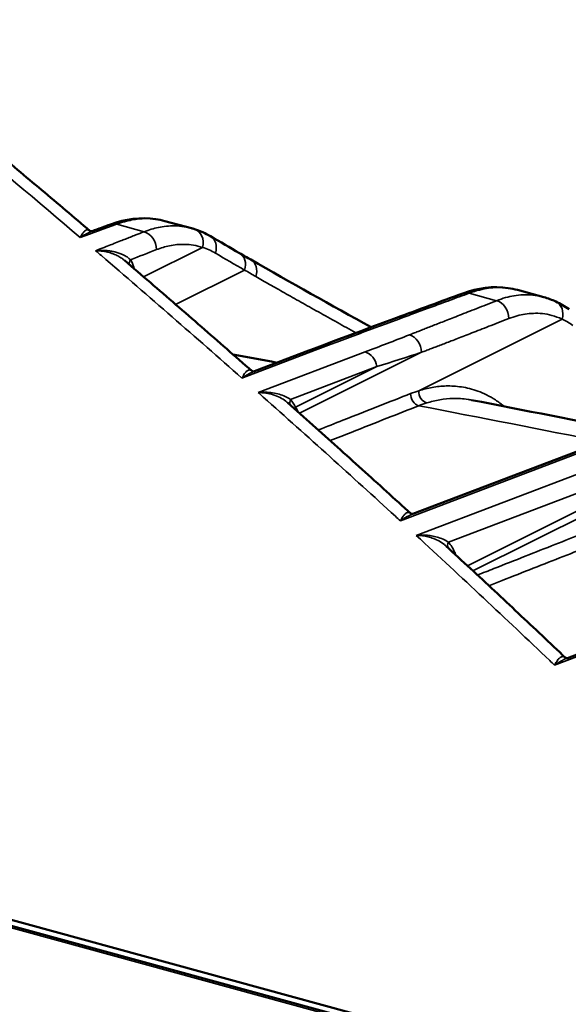
# Model space of a CAD drawing. Units: millimetres. Extents: x 63 to 2026, y 67 to 1019.
# Drawn here: x 1258 to 1284, y 531 to 577 of the extents above; entities that cross this region are included whole.
import ezdxf

# ---------------------------------------------------------------- set-up
doc = ezdxf.new("R2010")
doc.units = ezdxf.units.MM
doc.header["$LTSCALE"] = 4
doc.layers.add('Visibile (ISO)', color=7, linetype='Continuous', lineweight=50)
doc.layers.add('Visibile sottile (ISO)', color=7, linetype='Continuous', lineweight=35)

msp = doc.modelspace()

# ---------------------------------------------------------------- linework, layer by layer
at = {"layer": 'Visibile (ISO)'}
for p, q in [((1266.445, 567.028), (1265.205, 567.367)), ((1282.98, 563.789), (1281.74, 564.128)), ((1271.962, 561.282), (1269.4, 560.308)), ((1497.471, 469.122), (1172.813, 557.803)), ((1288.247, 557.948), (1276.842, 553.61)), ((1182.654, 554.834), (1484.697, 472.331)), ((1304.291, 554.523), (1284.087, 546.837))]:
    msp.add_line(p, q, dxfattribs=at)
for points, knots in [([(1261.68, 566.907), (1260.931, 567.545), (1260.178, 568.183), (1258.666, 569.458), (1257.906, 570.095), (1256.379, 571.369), (1255.612, 572.006), (1254.071, 573.279), (1253.297, 573.915), (1251.743, 575.187), (1250.962, 575.823), (1250.178, 576.458)], [4.15386135, 4.15386135, 4.15386135, 4.15386135, 4.15741342, 4.15741342, 4.16096865, 4.16096865, 4.16452389, 4.16452389, 4.16807912, 4.16807912, 4.17163436, 4.17163436, 4.17163436, 4.17163436]), ([(1262.651, 567.207), (1263.354, 567.466), (1264.082, 567.559), (1264.914, 567.437), (1265.061, 567.406), (1265.205, 567.367)], [0, 0, 0, 0, 0.3177541, 0.3177541, 0.3867035, 0.3867035, 0.3867035, 0.3867035]), ([(1261.68, 566.908), (1261.68, 566.908), (1261.696, 566.897), (1261.753, 566.884), (1261.793, 566.892), (1261.798, 566.894)], [0.0116634, 0.0116634, 0.0116634, 0.0116634, 0.0630304, 0.0630304, 0.1438275, 0.1438275, 0.1438275, 0.1438275]), ([(1269.28, 560.322), (1268.888, 560.668), (1268.496, 561.013), (1267.707, 561.705), (1267.311, 562.051), (1266.517, 562.743), (1266.119, 563.089), (1265.322, 563.781), (1264.922, 564.127), (1264.12, 564.819), (1263.718, 565.164), (1263.315, 565.51)], [4.141656526, 4.141656526, 4.141656526, 4.141656526, 4.143575349, 4.143575349, 4.145498537, 4.145498537, 4.147421724, 4.147421724, 4.149344912, 4.149344912, 4.1512681, 4.1512681, 4.1512681, 4.1512681]), ([(1279.186, 563.968), (1279.89, 564.227), (1280.619, 564.321), (1281.451, 564.198), (1281.597, 564.167), (1281.74, 564.128)], [0, 0, 0, 0, 0.3183288, 0.3183288, 0.3866935, 0.3866935, 0.3866935, 0.3866935]), ([(1269.28, 560.322), (1269.28, 560.322), (1269.296, 560.312), (1269.353, 560.298), (1269.396, 560.306), (1269.4, 560.308)], [0.0137468, 0.0137468, 0.0137468, 0.0137468, 0.0638223, 0.0638223, 0.1497818, 0.1497818, 0.1497818, 0.1497818]), ([(1276.739, 553.622), (1276.361, 553.968), (1275.981, 554.314), (1275.219, 555.008), (1274.836, 555.355), (1274.069, 556.05), (1273.684, 556.397), (1272.912, 557.091), (1272.525, 557.438), (1271.749, 558.132), (1271.36, 558.479), (1270.97, 558.825)], [4.129279065, 4.129279065, 4.129279065, 4.129279065, 4.131194335, 4.131194335, 4.133117759, 4.133117759, 4.135041184, 4.135041184, 4.136964608, 4.136964608, 4.138888032, 4.138888032, 4.138888032, 4.138888032]), ([(1276.737, 553.623), (1276.737, 553.623), (1276.748, 553.616), (1276.798, 553.602), (1276.842, 553.61), (1276.842, 553.61)], [0.0192729, 0.0192729, 0.0192729, 0.0192729, 0.0629846, 0.0629846, 0.156046, 0.156046, 0.156046, 0.156046]), ([(1284.002, 546.848), (1283.635, 547.196), (1283.268, 547.545), (1282.529, 548.244), (1282.157, 548.594), (1281.411, 549.295), (1281.037, 549.645), (1280.287, 550.346), (1279.911, 550.696), (1279.157, 551.396), (1278.778, 551.746), (1278.399, 552.096)], [4.116801945, 4.116801945, 4.116801945, 4.116801945, 4.118723816, 4.118723816, 4.120659124, 4.120659124, 4.122594432, 4.122594432, 4.124529741, 4.124529741, 4.126465049, 4.126465049, 4.126465049, 4.126465049]), ([(1283.999, 546.85), (1283.999, 546.85), (1284.006, 546.845), (1284.044, 546.833), (1284.084, 546.837), (1284.087, 546.838), (1284.087, 546.838), (1284.087, 546.838)], [0.0252121, 0.0252121, 0.0252121, 0.0252121, 0.0617956, 0.0617956, 0.1513989, 0.1513989, 0.1561238, 0.1561238, 0.1561238, 0.1561238])]:
    msp.add_open_spline(points, degree=3, knots=knots, dxfattribs=at)
for points in [[(1261.798, 566.894), (1262.083, 566.998), (1262.367, 567.103), (1262.651, 567.207)], [(1266.445, 567.028), (1266.445, 567.028), (1266.445, 567.028), (1266.445, 567.028)], [(1266.445, 567.028), (1266.495, 567.015), (1266.544, 567), (1266.593, 566.984)], [(1261.798, 566.894), (1261.798, 566.894), (1261.798, 566.894), (1261.798, 566.894)], [(1266.593, 566.984), (1266.853, 566.902), (1267.104, 566.789), (1267.342, 566.649)], [(1267.342, 566.649), (1267.797, 566.383), (1268.251, 566.119), (1268.707, 565.856)], [(1268.707, 565.856), (1268.882, 565.755), (1269.058, 565.654), (1269.234, 565.553)], [(1269.234, 565.553), (1271.112, 564.475), (1272.995, 563.415), (1274.886, 562.382)], [(1276.072, 562.821), (1277.109, 563.204), (1278.147, 563.586), (1279.186, 563.968)], [(1282.98, 563.789), (1283.173, 563.737), (1283.362, 563.668), (1283.545, 563.583)], [(1283.545, 563.583), (1283.762, 563.483), (1283.972, 563.361), (1284.171, 563.22)], [(1271.962, 561.282), (1273.32, 561.799), (1274.69, 562.312), (1276.072, 562.821)], [(1268.394, 561.102), (1269.083, 560.972), (1269.772, 560.842), (1270.46, 560.711)], [(1278.857, 560.268), (1278.857, 560.268), (1278.857, 560.268), (1278.857, 560.268)], [(1270.97, 558.825), (1270.97, 558.825), (1270.97, 558.825), (1270.97, 558.825)], [(1279.588, 558.958), (1279.588, 558.958), (1279.588, 558.958), (1279.588, 558.958)], [(1279.588, 558.958), (1282.081, 558.473), (1284.569, 557.985), (1287.051, 557.493)], [(1278.399, 552.096), (1278.399, 552.096), (1278.399, 552.096), (1278.399, 552.096)]]:
    msp.add_open_spline(points, degree=3, dxfattribs=at)
at = {"layer": 'Visibile sottile (ISO)'}
for p, q in [((1262.94, 567.215), (1264.227, 566.864)), ((1264.205, 564.745), (1266.972, 566.128)), ((1265.705, 563.449), (1268.938, 565.065)), ((1279.474, 563.976), (1280.762, 563.625)), ((1277.114, 559.397), (1283.838, 562.758)), ((1272.258, 561.293), (1268.819, 559.985)), ((1269.58, 559.31), (1274.594, 561.217)), ((1277.248, 561.2), (1271.519, 558.337)), ((1271.099, 558.989), (1275.151, 560.531)), ((1275.151, 560.531), (1271.338, 558.624)), ((1288.543, 557.959), (1276.249, 553.282)), ((1276.99, 552.6), (1290.88, 557.883)), ((1279.658, 550.93), (1293.535, 557.866)), ((1278.507, 552.279), (1291.437, 557.197)), ((1279.393, 551.177), (1291.437, 557.197)), ((1182.406, 554.809), (1484.45, 472.305)), ((1304.587, 554.533), (1283.482, 546.505))]:
    msp.add_line(p, q, dxfattribs=at)
for centre, major_axis, ratio, start_param, end_param in [((-374.81, 430.58), (1752.367, -72.651), 0.313354, 0.379625, 0.398737), ((5747.995, -690.436), (5672.091, -235.159), 0.313354, 2.495668, 2.49616), ((1262.91, 566.504), (-0.259, 0.704), 0.758336, 5.781727, 6.28318), ((1264.198, 566.152), (0.275, -0.698), 0.774704, 1.096363, 2.623114), ((1266.365, 566.27), (0.228, 0.714), 0.830096, 4.778307, 6.283187), ((1266.964, 566.002), (0.379, 0.647), 0.818881, 4.960187, 6.283185), ((1264.647, 557.186), (2.105, 9.003), 0.556395, 6.112818, 6.238776), ((-374.81, 430.58), (1752.367, -72.651), 0.313354, 0.378046, 0.378476), ((-374.81, 430.58), (1752.367, -72.651), 0.313354, 0.36735, 0.378046), ((52.898, 3281.374), (1297.263, -2678.074), 0.630578, 6.232873, 6.233565), ((1508.19, 1279.394), (-173.315, -740.575), 0.556457, 6.112964, 6.11659), ((1268.332, 565.207), (0.375, 0.65), 0.819071, 4.955125, 6.28305), ((1263.996, 565.465), (-0.436, -0.244), 0.692052, 5.385856, 5.969837), ((1268.861, 564.902), (0.373, 0.65), 0.8195, 4.953551, 6.283185), ((1507.918, 1280.077), (-172.702, -741.348), 0.556781, 6.116007, 6.117406), ((1279.445, 563.265), (-0.259, 0.704), 0.758336, 5.781727, 6.283184), ((1280.732, 562.913), (0.275, -0.698), 0.774704, 1.096366, 2.623114), ((1283.231, 562.902), (0.314, 0.681), 0.82639, 4.877141, 6.283189), ((1276.331, 562.118), (-0.26, 0.704), 0.758988, 5.781087, 6.283185), ((1279.479, 562.812), (21.305, 7.708), 0.047935, 1.700317, 1.899195), ((1281.167, 553.948), (2.127, 8.998), 0.555751, 6.061039, 6.171448), ((1276.519, 562.629), (11.281, 4.42), 0.051464, 4.520768, 4.705763), ((1276.643, 561.307), (0.273, -0.698), 0.77356, 1.129247, 2.624373), ((1272.228, 560.581), (-0.267, 0.701), 0.766602, 5.773392, 6.283185), ((1274.565, 560.505), (0.267, -0.701), 0.766602, 1.321808, 2.631799), ((1276.486, 561.917), (11.352, 3.673), 0.07695, 4.569738, 4.75468), ((-374.81, 430.58), (1752.367, -72.651), 0.313354, 0.365705, 0.366096), ((1277.135, 559.166), (-0.183, 0.465), 0.775418, 1.075745, 2.622323), ((1276.467, 546.966), (2.986, 12.545), 0.555322, 0.319391, 0.370072), ((1277.518, 559.301), (-0.149, 0.477), 0.789699, 1.132378, 2.687944), ((-374.81, 430.58), (1752.367, -72.651), 0.313354, 0.355317, 0.365705), ((1271.49, 559.006), (-0.385, -0.319), 0.604605, 5.386441, 6.119537), ((1269.958, 556.928), (0.279, 2.562), 0.656721, 5.505251, 5.715135), ((1276.867, 546.901), (2.888, 12.021), 0.560776, 0.320014, 0.370824), ((886.342, 327.557), (-875.037, 36.278), 0.313354, 4.251428, 4.262483), ((1279.953, 558.864), (-0.339, -0.669), 0.822718, 2.202605, 2.20323), ((1271.729, 558.641), (0.444, 0.231), 0.469228, 2.359565, 2.63092), ((-374.81, 430.58), (1752.367, -72.651), 0.313354, 0.354923, 0.355317), ((-374.81, 430.58), (1752.367, -72.651), 0.313354, 0.34279, 0.353659), ((1278.898, 552.296), (-0.385, -0.319), 0.605618, 5.385228, 6.14158), ((-374.81, 430.58), (1752.367, -72.651), 0.313354, 0.342393, 0.34279)]:
    msp.add_ellipse(centre, major_axis=major_axis, ratio=ratio, start_param=start_param, end_param=end_param, dxfattribs=at)
for points, knots in [([(1262.94, 567.215), (1263.192, 567.308), (1263.431, 567.373), (1263.653, 567.415), (1263.876, 567.457), (1264.081, 567.477), (1264.278, 567.481), (1264.475, 567.484), (1264.664, 567.471), (1264.84, 567.444), (1264.968, 567.425), (1265.089, 567.399), (1265.205, 567.367)], [0, 0, 0, 0, 0.25, 0.25, 0.25, 0.5, 0.5, 0.5, 0.75, 0.75, 0.75, 0.9314829, 0.9314829, 0.9314829, 0.9314829]), ([(1264.227, 566.864), (1264.339, 566.907), (1264.452, 566.946), (1264.563, 566.98), (1264.674, 567.013), (1264.783, 567.041), (1264.9, 567.065), (1265.017, 567.089), (1265.142, 567.109), (1265.272, 567.122), (1265.403, 567.135), (1265.537, 567.141), (1265.677, 567.139), (1265.816, 567.136), (1265.96, 567.124), (1266.109, 567.1), (1266.218, 567.083), (1266.331, 567.06), (1266.445, 567.028)], [0, 0, 0, 0, 0.1666667, 0.1666667, 0.1666667, 0.3333333, 0.3333333, 0.3333333, 0.5, 0.5, 0.5, 0.6666667, 0.6666667, 0.6666667, 0.8333333, 0.8333333, 0.8333333, 0.9550607, 0.9550607, 0.9550607, 0.9550607]), ([(1261.68, 566.907), (1261.668, 566.917), (1261.657, 566.925), (1261.645, 566.932), (1261.628, 566.942), (1261.61, 566.948), (1261.594, 566.951), (1261.577, 566.954), (1261.561, 566.954), (1261.546, 566.951), (1261.53, 566.949), (1261.515, 566.944), (1261.5, 566.936), (1261.485, 566.929), (1261.47, 566.919), (1261.454, 566.907), (1261.439, 566.895), (1261.423, 566.88), (1261.406, 566.861), (1261.389, 566.843), (1261.371, 566.821), (1261.353, 566.795), (1261.334, 566.769), (1261.315, 566.739), (1261.294, 566.704), (1261.274, 566.669), (1261.253, 566.63), (1261.231, 566.586)], [0.0416307, 0.0416307, 0.0416307, 0.0416307, 0.1111111, 0.1111111, 0.1111111, 0.2222222, 0.2222222, 0.2222222, 0.3333333, 0.3333333, 0.3333333, 0.4444444, 0.4444444, 0.4444444, 0.5555556, 0.5555556, 0.5555556, 0.6666667, 0.6666667, 0.6666667, 0.7777778, 0.7777778, 0.7777778, 0.8888889, 0.8888889, 0.8888889, 1, 1, 1, 1]), ([(1261.798, 566.894), (1261.763, 566.88), (1261.725, 566.865), (1261.686, 566.848), (1261.643, 566.829), (1261.597, 566.807), (1261.548, 566.781), (1261.5, 566.756), (1261.449, 566.727), (1261.396, 566.695), (1261.344, 566.662), (1261.288, 566.626), (1261.231, 566.586)], [0.5670664, 0.5670664, 0.5670664, 0.5670664, 0.6666667, 0.6666667, 0.6666667, 0.7777778, 0.7777778, 0.7777778, 0.8888889, 0.8888889, 0.8888889, 1, 1, 1, 1]), ([(1261.952, 565.969), (1261.984, 565.982), (1262.016, 565.995), (1262.049, 566.007), (1262.103, 566.029), (1262.158, 566.05), (1262.214, 566.072), (1262.278, 566.097), (1262.343, 566.123), (1262.41, 566.149), (1262.438, 566.16), (1262.466, 566.171), (1262.495, 566.183), (1262.592, 566.221), (1262.693, 566.26), (1262.797, 566.301), (1262.8, 566.302), (1262.803, 566.304), (1262.806, 566.305), (1262.907, 566.345), (1263.013, 566.386), (1263.122, 566.429), (1263.161, 566.445), (1263.201, 566.46), (1263.242, 566.476), (1263.316, 566.505), (1263.392, 566.535), (1263.469, 566.566), (1263.55, 566.597), (1263.633, 566.63), (1263.716, 566.663), (1263.757, 566.679), (1263.797, 566.694), (1263.838, 566.711), (1263.964, 566.76), (1264.094, 566.811), (1264.227, 566.864)], [0, 0, 0, 0, 0.054254, 0.054254, 0.054254, 0.142857, 0.142857, 0.142857, 0.2433, 0.2433, 0.2433, 0.285714, 0.285714, 0.285714, 0.428571, 0.428571, 0.428571, 0.432346, 0.432346, 0.432346, 0.571429, 0.571429, 0.571429, 0.621657, 0.621657, 0.621657, 0.714286, 0.714286, 0.714286, 0.810849, 0.810849, 0.810849, 0.857143, 0.857143, 0.857143, 1, 1, 1, 1]), ([(1264.804, 566.022), (1264.907, 566.063), (1265.012, 566.098), (1265.114, 566.129), (1265.217, 566.159), (1265.317, 566.185), (1265.426, 566.206), (1265.534, 566.228), (1265.65, 566.246), (1265.77, 566.257), (1265.89, 566.268), (1266.015, 566.273), (1266.144, 566.27), (1266.273, 566.266), (1266.406, 566.255), (1266.544, 566.232), (1266.682, 566.209), (1266.825, 566.176), (1266.972, 566.128)], [0, 0, 0, 0, 0.1666667, 0.1666667, 0.1666667, 0.3333333, 0.3333333, 0.3333333, 0.5, 0.5, 0.5, 0.6666667, 0.6666667, 0.6666667, 0.8333333, 0.8333333, 0.8333333, 1, 1, 1, 1]), ([(1261.952, 565.969), (1262.01, 565.976), (1262.068, 565.98), (1262.123, 565.982), (1262.174, 565.985), (1262.224, 565.986), (1262.272, 565.985), (1262.373, 565.984), (1262.467, 565.978), (1262.554, 565.968), (1262.62, 565.96), (1262.683, 565.951), (1262.741, 565.939), (1262.76, 565.936), (1262.778, 565.932), (1262.796, 565.928), (1262.87, 565.912), (1262.938, 565.893), (1263.001, 565.873), (1263.063, 565.853), (1263.12, 565.832), (1263.172, 565.81), (1263.223, 565.789), (1263.27, 565.766), (1263.312, 565.744), (1263.323, 565.738), (1263.334, 565.732), (1263.344, 565.726), (1263.373, 565.71), (1263.401, 565.693), (1263.426, 565.677), (1263.46, 565.655), (1263.49, 565.633), (1263.518, 565.612), (1263.546, 565.59), (1263.57, 565.57), (1263.592, 565.549)], [0, 0, 0, 0, 0.0577912, 0.0577912, 0.0577912, 0.1111111, 0.1111111, 0.1111111, 0.2222222, 0.2222222, 0.2222222, 0.306623, 0.306623, 0.306623, 0.3333333, 0.3333333, 0.3333333, 0.4444444, 0.4444444, 0.4444444, 0.5555556, 0.5555556, 0.5555556, 0.6666667, 0.6666667, 0.6666667, 0.6955655, 0.6955655, 0.6955655, 0.7777778, 0.7777778, 0.7777778, 0.8888889, 0.8888889, 0.8888889, 1, 1, 1, 1]), ([(1261.952, 565.969), (1262.071, 565.97), (1262.184, 565.962), (1262.29, 565.948), (1262.396, 565.933), (1262.495, 565.912), (1262.586, 565.887), (1262.677, 565.861), (1262.76, 565.832), (1262.837, 565.8), (1262.913, 565.768), (1262.983, 565.733), (1263.046, 565.698), (1263.109, 565.662), (1263.165, 565.625), (1263.216, 565.589), (1263.252, 565.562), (1263.285, 565.536), (1263.315, 565.51)], [0, 0, 0, 0, 0.1111111, 0.1111111, 0.1111111, 0.2222222, 0.2222222, 0.2222222, 0.3333333, 0.3333333, 0.3333333, 0.4444444, 0.4444444, 0.4444444, 0.5555556, 0.5555556, 0.5555556, 0.6350104, 0.6350104, 0.6350104, 0.6350104]), ([(1263.592, 565.549), (1263.623, 565.495), (1263.653, 565.436), (1263.68, 565.371), (1263.707, 565.307), (1263.732, 565.237), (1263.756, 565.158), (1263.759, 565.147), (1263.762, 565.135), (1263.765, 565.123)], [0, 0, 0, 0, 0.25, 0.25, 0.25, 0.5, 0.5, 0.5, 0.5360371, 0.5360371, 0.5360371, 0.5360371]), ([(1269.468, 564.76), (1269.676, 564.641), (1269.892, 564.517), (1270.117, 564.389), (1270.342, 564.261), (1270.575, 564.128), (1270.818, 563.989), (1271.061, 563.851), (1271.314, 563.708), (1271.578, 563.559), (1271.842, 563.41), (1272.116, 563.255), (1272.403, 563.094), (1272.69, 562.933), (1272.988, 562.767), (1273.3, 562.593), (1273.578, 562.439), (1273.866, 562.279), (1274.166, 562.113)], [0, 0, 0, 0, 0.0909091, 0.0909091, 0.0909091, 0.1818182, 0.1818182, 0.1818182, 0.2727273, 0.2727273, 0.2727273, 0.3636364, 0.3636364, 0.3636364, 0.4545455, 0.4545455, 0.4545455, 0.5356917, 0.5356917, 0.5356917, 0.5356917]), ([(1281.74, 564.128), (1281.732, 564.13), (1281.723, 564.133), (1281.715, 564.135), (1281.628, 564.158), (1281.538, 564.178), (1281.44, 564.194), (1281.343, 564.211), (1281.239, 564.225), (1281.129, 564.233), (1281.018, 564.241), (1280.902, 564.244), (1280.78, 564.241), (1280.658, 564.237), (1280.529, 564.227), (1280.393, 564.209), (1280.256, 564.191), (1280.113, 564.164), (1279.96, 564.126), (1279.807, 564.088), (1279.645, 564.039), (1279.474, 563.976)], [0.2379744, 0.2379744, 0.2379744, 0.2379744, 0.25, 0.25, 0.25, 0.375, 0.375, 0.375, 0.5, 0.5, 0.5, 0.625, 0.625, 0.625, 0.75, 0.75, 0.75, 0.875, 0.875, 0.875, 1, 1, 1, 1]), ([(1279.474, 563.976), (1279.317, 563.918), (1279.163, 563.862), (1279.014, 563.807), (1278.865, 563.752), (1278.721, 563.699), (1278.58, 563.647), (1278.44, 563.595), (1278.304, 563.545), (1278.171, 563.496), (1278.039, 563.448), (1277.91, 563.4), (1277.786, 563.355), (1277.662, 563.309), (1277.542, 563.265), (1277.427, 563.222), (1277.311, 563.18), (1277.199, 563.138), (1277.086, 563.097), (1276.973, 563.055), (1276.859, 563.013), (1276.739, 562.969), (1276.618, 562.924), (1276.492, 562.878), (1276.361, 562.829)], [0, 0, 0, 0, 0.125, 0.125, 0.125, 0.25, 0.25, 0.25, 0.375, 0.375, 0.375, 0.5, 0.5, 0.5, 0.625, 0.625, 0.625, 0.75, 0.75, 0.75, 0.875, 0.875, 0.875, 1, 1, 1, 1]), ([(1280.762, 563.625), (1280.906, 563.681), (1281.048, 563.728), (1281.185, 563.766), (1281.321, 563.804), (1281.453, 563.832), (1281.589, 563.854), (1281.724, 563.877), (1281.864, 563.892), (1282.01, 563.897), (1282.156, 563.903), (1282.307, 563.9), (1282.464, 563.884), (1282.621, 563.869), (1282.784, 563.841), (1282.951, 563.797), (1282.961, 563.794), (1282.97, 563.792), (1282.979, 563.789)], [0, 0, 0, 0, 0.1666667, 0.1666667, 0.1666667, 0.3333333, 0.3333333, 0.3333333, 0.5, 0.5, 0.5, 0.6666667, 0.6666667, 0.6666667, 0.8333333, 0.8333333, 0.8333333, 0.8426177, 0.8426177, 0.8426177, 0.8426177]), ([(1276.672, 562.019), (1276.735, 562.043), (1276.8, 562.069), (1276.868, 562.095), (1276.936, 562.122), (1277.006, 562.15), (1277.079, 562.178), (1277.151, 562.206), (1277.225, 562.236), (1277.302, 562.266), (1277.379, 562.296), (1277.457, 562.326), (1277.539, 562.358), (1277.62, 562.39), (1277.704, 562.423), (1277.792, 562.458), (1277.879, 562.492), (1277.97, 562.527), (1278.064, 562.564), (1278.158, 562.601), (1278.257, 562.64), (1278.359, 562.68), (1278.462, 562.721), (1278.569, 562.763), (1278.68, 562.806), (1278.792, 562.85), (1278.909, 562.896), (1279.031, 562.944), (1279.153, 562.992), (1279.281, 563.042), (1279.415, 563.095), (1279.548, 563.147), (1279.687, 563.202), (1279.831, 563.259), (1279.976, 563.315), (1280.126, 563.374), (1280.281, 563.435), (1280.436, 563.496), (1280.596, 563.559), (1280.762, 563.625)], [0, 0, 0, 0, 0.076923, 0.076923, 0.076923, 0.153846, 0.153846, 0.153846, 0.230769, 0.230769, 0.230769, 0.307692, 0.307692, 0.307692, 0.384615, 0.384615, 0.384615, 0.461538, 0.461538, 0.461538, 0.538462, 0.538462, 0.538462, 0.615385, 0.615385, 0.615385, 0.692308, 0.692308, 0.692308, 0.769231, 0.769231, 0.769231, 0.846154, 0.846154, 0.846154, 0.923077, 0.923077, 0.923077, 1, 1, 1, 1]), ([(1281.339, 562.783), (1281.472, 562.835), (1281.603, 562.878), (1281.729, 562.913), (1281.856, 562.947), (1281.977, 562.973), (1282.103, 562.993), (1282.228, 563.012), (1282.357, 563.025), (1282.492, 563.03), (1282.627, 563.035), (1282.767, 563.031), (1282.912, 563.015), (1283.058, 563), (1283.208, 562.973), (1283.363, 562.932), (1283.517, 562.89), (1283.676, 562.834), (1283.838, 562.758)], [0, 0, 0, 0, 0.1666667, 0.1666667, 0.1666667, 0.3333333, 0.3333333, 0.3333333, 0.5, 0.5, 0.5, 0.6666667, 0.6666667, 0.6666667, 0.8333333, 0.8333333, 0.8333333, 1, 1, 1, 1]), ([(1277.248, 561.2), (1277.311, 561.224), (1277.376, 561.248), (1277.444, 561.274), (1277.512, 561.3), (1277.582, 561.327), (1277.655, 561.355), (1277.727, 561.382), (1277.802, 561.411), (1277.878, 561.44), (1277.955, 561.469), (1278.033, 561.5), (1278.115, 561.531), (1278.196, 561.562), (1278.281, 561.595), (1278.368, 561.628), (1278.455, 561.662), (1278.546, 561.697), (1278.64, 561.734), (1278.735, 561.77), (1278.833, 561.808), (1278.936, 561.848), (1279.038, 561.887), (1279.145, 561.929), (1279.257, 561.972), (1279.369, 562.016), (1279.485, 562.061), (1279.608, 562.109), (1279.73, 562.156), (1279.858, 562.206), (1279.991, 562.258), (1280.125, 562.31), (1280.264, 562.364), (1280.408, 562.42), (1280.553, 562.476), (1280.703, 562.535), (1280.858, 562.595), (1281.013, 562.656), (1281.173, 562.719), (1281.339, 562.783)], [0, 0, 0, 0, 0.076923, 0.076923, 0.076923, 0.153846, 0.153846, 0.153846, 0.230769, 0.230769, 0.230769, 0.307692, 0.307692, 0.307692, 0.384615, 0.384615, 0.384615, 0.461538, 0.461538, 0.461538, 0.538462, 0.538462, 0.538462, 0.615385, 0.615385, 0.615385, 0.692308, 0.692308, 0.692308, 0.769231, 0.769231, 0.769231, 0.846154, 0.846154, 0.846154, 0.923077, 0.923077, 0.923077, 1, 1, 1, 1]), ([(1269.28, 560.322), (1269.271, 560.33), (1269.262, 560.337), (1269.252, 560.343), (1269.24, 560.351), (1269.227, 560.358), (1269.214, 560.362), (1269.201, 560.367), (1269.188, 560.37), (1269.175, 560.37), (1269.161, 560.371), (1269.147, 560.37), (1269.133, 560.367), (1269.119, 560.363), (1269.105, 560.357), (1269.09, 560.349), (1269.075, 560.341), (1269.059, 560.331), (1269.044, 560.317), (1269.028, 560.304), (1269.011, 560.287), (1268.994, 560.268), (1268.977, 560.248), (1268.959, 560.225), (1268.941, 560.198), (1268.922, 560.171), (1268.903, 560.141), (1268.883, 560.105), (1268.863, 560.07), (1268.841, 560.03), (1268.819, 559.985)], [0.1865541, 0.1865541, 0.1865541, 0.1865541, 0.25, 0.25, 0.25, 0.3333333, 0.3333333, 0.3333333, 0.4166667, 0.4166667, 0.4166667, 0.5, 0.5, 0.5, 0.5833333, 0.5833333, 0.5833333, 0.6666667, 0.6666667, 0.6666667, 0.75, 0.75, 0.75, 0.8333333, 0.8333333, 0.8333333, 0.9166667, 0.9166667, 0.9166667, 1, 1, 1, 1]), ([(1269.4, 560.308), (1269.36, 560.293), (1269.318, 560.275), (1269.274, 560.255), (1269.23, 560.234), (1269.184, 560.211), (1269.136, 560.185), (1269.088, 560.159), (1269.037, 560.129), (1268.985, 560.096), (1268.932, 560.063), (1268.877, 560.026), (1268.819, 559.985)], [0.6668851, 0.6668851, 0.6668851, 0.6668851, 0.75, 0.75, 0.75, 0.8333333, 0.8333333, 0.8333333, 0.9166667, 0.9166667, 0.9166667, 1, 1, 1, 1]), ([(1277.114, 559.397), (1277.322, 559.462), (1277.534, 559.514), (1277.747, 559.551), (1277.96, 559.589), (1278.173, 559.612), (1278.4, 559.617), (1278.627, 559.622), (1278.868, 559.61), (1279.117, 559.572), (1279.366, 559.535), (1279.623, 559.472), (1279.89, 559.374), (1280.158, 559.276), (1280.435, 559.142), (1280.716, 558.96), (1280.854, 558.87), (1280.994, 558.769), (1281.132, 558.657)], [0, 0, 0, 0, 0.0714286, 0.0714286, 0.0714286, 0.1428571, 0.1428571, 0.1428571, 0.2142857, 0.2142857, 0.2142857, 0.2857143, 0.2857143, 0.2857143, 0.3571429, 0.3571429, 0.3571429, 0.3923673, 0.3923673, 0.3923673, 0.3923673]), ([(1269.58, 559.31), (1269.692, 559.321), (1269.805, 559.326), (1269.919, 559.324), (1270.032, 559.322), (1270.146, 559.312), (1270.256, 559.296), (1270.366, 559.28), (1270.472, 559.257), (1270.569, 559.23), (1270.665, 559.202), (1270.753, 559.171), (1270.842, 559.131), (1270.93, 559.091), (1271.019, 559.044), (1271.099, 558.989)], [0, 0, 0, 0, 0.2, 0.2, 0.2, 0.4, 0.4, 0.4, 0.6, 0.6, 0.6, 0.8, 0.8, 0.8, 1, 1, 1, 1]), ([(1269.58, 559.31), (1269.698, 559.31), (1269.817, 559.302), (1269.936, 559.284), (1270.055, 559.266), (1270.175, 559.239), (1270.288, 559.202), (1270.402, 559.166), (1270.511, 559.121), (1270.609, 559.071), (1270.706, 559.02), (1270.794, 558.966), (1270.88, 558.9), (1270.911, 558.876), (1270.941, 558.851), (1270.97, 558.825)], [0, 0, 0, 0, 0.2, 0.2, 0.2, 0.4, 0.4, 0.4, 0.6, 0.6, 0.6, 0.8, 0.8, 0.8, 0.8712466, 0.8712466, 0.8712466, 0.8712466]), ([(1272.399, 557.551), (1272.795, 557.707), (1273.18, 557.859), (1273.552, 558.006), (1274.142, 558.239), (1274.702, 558.46), (1275.232, 558.67), (1275.761, 558.879), (1276.261, 559.076), (1276.73, 559.261)], [0.1228778, 0.1228778, 0.1228778, 0.1228778, 0.3333333, 0.3333333, 0.3333333, 0.6666667, 0.6666667, 0.6666667, 1, 1, 1, 1]), ([(1272.956, 557.051), (1273.292, 557.183), (1273.619, 557.312), (1273.937, 557.438), (1274.527, 557.67), (1275.087, 557.891), (1275.617, 558.1), (1276.146, 558.309), (1276.646, 558.506), (1277.115, 558.691)], [0.1535619, 0.1535619, 0.1535619, 0.1535619, 0.3333333, 0.3333333, 0.3333333, 0.6666667, 0.6666667, 0.6666667, 1, 1, 1, 1]), ([(1277.487, 558.821), (1277.688, 558.882), (1277.895, 558.932), (1278.102, 558.967), (1278.308, 559.003), (1278.515, 559.024), (1278.735, 559.029), (1278.955, 559.034), (1279.189, 559.022), (1279.431, 558.985), (1279.483, 558.977), (1279.535, 558.968), (1279.588, 558.958)], [0, 0, 0, 0, 0.0714286, 0.0714286, 0.0714286, 0.1428571, 0.1428571, 0.1428571, 0.2142857, 0.2142857, 0.2142857, 0.2296379, 0.2296379, 0.2296379, 0.2296379]), ([(1271.338, 558.624), (1271.358, 558.591), (1271.376, 558.558), (1271.394, 558.524), (1271.411, 558.49), (1271.426, 558.456), (1271.44, 558.421), (1271.443, 558.414), (1271.446, 558.407), (1271.449, 558.399)], [0, 0, 0, 0, 0.3333333, 0.3333333, 0.3333333, 0.6666666, 0.6666666, 0.6666666, 0.7355081, 0.7355081, 0.7355081, 0.7355081]), ([(1293.196, 555.998), (1292.635, 555.777), (1292.095, 555.564), (1291.577, 555.359), (1291.059, 555.155), (1290.563, 554.959), (1290.084, 554.77), (1289.605, 554.581), (1289.144, 554.399), (1288.694, 554.221), (1288.245, 554.043), (1287.807, 553.871), (1287.376, 553.7), (1286.944, 553.53), (1286.52, 553.362), (1286.096, 553.195), (1285.672, 553.028), (1285.248, 552.86), (1284.819, 552.691), (1284.391, 552.522), (1283.957, 552.351), (1283.505, 552.172), (1283.053, 551.994), (1282.583, 551.808), (1282.102, 551.618), (1281.62, 551.428), (1281.128, 551.233), (1280.641, 551.041), (1280.382, 550.939), (1280.125, 550.837), (1279.868, 550.735)], [0, 0, 0, 0, 0.1, 0.1, 0.1, 0.2, 0.2, 0.2, 0.3, 0.3, 0.3, 0.4, 0.4, 0.4, 0.5, 0.5, 0.5, 0.6, 0.6, 0.6, 0.7, 0.7, 0.7, 0.8, 0.8, 0.8, 0.9, 0.9, 0.9, 0.9532152, 0.9532152, 0.9532152, 0.9532152]), ([(1293.58, 555.428), (1293.02, 555.207), (1292.48, 554.994), (1291.962, 554.79), (1291.444, 554.586), (1290.948, 554.39), (1290.469, 554.201), (1289.99, 554.012), (1289.529, 553.83), (1289.079, 553.653), (1288.63, 553.476), (1288.192, 553.303), (1287.76, 553.133), (1287.329, 552.963), (1286.905, 552.796), (1286.481, 552.629), (1286.057, 552.462), (1285.633, 552.295), (1285.204, 552.126), (1284.775, 551.957), (1284.342, 551.786), (1283.89, 551.608), (1283.438, 551.43), (1282.968, 551.245), (1282.486, 551.056), (1282.005, 550.867), (1281.512, 550.673), (1281.026, 550.481), (1280.817, 550.4), (1280.61, 550.318), (1280.403, 550.237)], [0, 0, 0, 0, 0.1, 0.1, 0.1, 0.2, 0.2, 0.2, 0.3, 0.3, 0.3, 0.4, 0.4, 0.4, 0.5, 0.5, 0.5, 0.6, 0.6, 0.6, 0.7, 0.7, 0.7, 0.8, 0.8, 0.8, 0.9, 0.9, 0.9, 0.9427977, 0.9427977, 0.9427977, 0.9427977]), ([(1276.738, 553.623), (1276.726, 553.633), (1276.714, 553.642), (1276.702, 553.65), (1276.689, 553.658), (1276.676, 553.664), (1276.662, 553.668), (1276.649, 553.673), (1276.635, 553.675), (1276.621, 553.676), (1276.607, 553.676), (1276.593, 553.675), (1276.578, 553.671), (1276.564, 553.668), (1276.548, 553.662), (1276.533, 553.653), (1276.517, 553.645), (1276.501, 553.634), (1276.484, 553.62), (1276.468, 553.606), (1276.451, 553.589), (1276.433, 553.569), (1276.415, 553.549), (1276.396, 553.526), (1276.377, 553.499), (1276.357, 553.471), (1276.337, 553.44), (1276.316, 553.404), (1276.294, 553.369), (1276.272, 553.328), (1276.249, 553.282)], [0.1692417, 0.1692417, 0.1692417, 0.1692417, 0.25, 0.25, 0.25, 0.3333333, 0.3333333, 0.3333333, 0.4166667, 0.4166667, 0.4166667, 0.5, 0.5, 0.5, 0.5833333, 0.5833333, 0.5833333, 0.6666667, 0.6666667, 0.6666667, 0.75, 0.75, 0.75, 0.8333333, 0.8333333, 0.8333333, 0.9166667, 0.9166667, 0.9166667, 1, 1, 1, 1]), ([(1276.842, 553.61), (1276.801, 553.594), (1276.758, 553.577), (1276.714, 553.556), (1276.669, 553.535), (1276.622, 553.512), (1276.572, 553.485), (1276.523, 553.458), (1276.472, 553.429), (1276.418, 553.395), (1276.364, 553.361), (1276.308, 553.324), (1276.249, 553.282)], [0.6674426, 0.6674426, 0.6674426, 0.6674426, 0.75, 0.75, 0.75, 0.8333333, 0.8333333, 0.8333333, 0.9166667, 0.9166667, 0.9166667, 1, 1, 1, 1]), ([(1278.507, 552.279), (1278.427, 552.333), (1278.34, 552.38), (1278.251, 552.42), (1278.161, 552.46), (1278.07, 552.493), (1277.979, 552.519), (1277.888, 552.545), (1277.798, 552.564), (1277.711, 552.579), (1277.623, 552.593), (1277.537, 552.603), (1277.454, 552.608), (1277.371, 552.614), (1277.291, 552.615), (1277.214, 552.614), (1277.136, 552.612), (1277.062, 552.607), (1276.99, 552.6)], [0.0000007, 0.0000007, 0.0000007, 0.0000007, 0.1666667, 0.1666667, 0.1666667, 0.3333328, 0.3333328, 0.3333328, 0.5, 0.5, 0.5, 0.6666665, 0.6666665, 0.6666665, 0.8333333, 0.8333333, 0.8333333, 1, 1, 1, 1]), ([(1278.399, 552.096), (1278.363, 552.129), (1278.326, 552.161), (1278.287, 552.19), (1278.201, 552.256), (1278.11, 552.312), (1278.018, 552.36), (1277.927, 552.407), (1277.834, 552.446), (1277.744, 552.477), (1277.653, 552.508), (1277.564, 552.532), (1277.477, 552.551), (1277.391, 552.569), (1277.307, 552.581), (1277.225, 552.589), (1277.144, 552.597), (1277.065, 552.6), (1276.99, 552.6)], [0.092967, 0.092967, 0.092967, 0.092967, 0.1666667, 0.1666667, 0.1666667, 0.3333333, 0.3333333, 0.3333333, 0.5, 0.5, 0.5, 0.6666667, 0.6666667, 0.6666667, 0.8333333, 0.8333333, 0.8333333, 1, 1, 1, 1]), ([(1278.856, 551.674), (1278.843, 551.708), (1278.829, 551.741), (1278.815, 551.773), (1278.768, 551.879), (1278.718, 551.973), (1278.666, 552.057), (1278.615, 552.14), (1278.562, 552.213), (1278.507, 552.279)], [0.4245452, 0.4245452, 0.4245452, 0.4245452, 0.5, 0.5, 0.5, 0.75, 0.75, 0.75, 1, 1, 1, 1]), ([(1284.001, 546.848), (1283.999, 546.85), (1283.997, 546.852), (1283.994, 546.854), (1283.982, 546.865), (1283.969, 546.874), (1283.955, 546.882), (1283.942, 546.89), (1283.929, 546.896), (1283.915, 546.9), (1283.901, 546.904), (1283.887, 546.906), (1283.872, 546.907), (1283.858, 546.907), (1283.843, 546.905), (1283.827, 546.901), (1283.812, 546.897), (1283.796, 546.891), (1283.78, 546.883), (1283.764, 546.874), (1283.747, 546.863), (1283.729, 546.848), (1283.712, 546.834), (1283.694, 546.817), (1283.675, 546.797), (1283.656, 546.776), (1283.637, 546.753), (1283.616, 546.725), (1283.596, 546.697), (1283.574, 546.665), (1283.552, 546.629), (1283.53, 546.593), (1283.506, 546.552), (1283.482, 546.505)], [0.1521405, 0.1521405, 0.1521405, 0.1521405, 0.1666667, 0.1666667, 0.1666667, 0.25, 0.25, 0.25, 0.3333333, 0.3333333, 0.3333333, 0.4166667, 0.4166667, 0.4166667, 0.5, 0.5, 0.5, 0.5833333, 0.5833333, 0.5833333, 0.6666667, 0.6666667, 0.6666667, 0.75, 0.75, 0.75, 0.8333333, 0.8333333, 0.8333333, 0.9166667, 0.9166667, 0.9166667, 1, 1, 1, 1]), ([(1284.087, 546.837), (1284.045, 546.822), (1284.002, 546.804), (1283.957, 546.783), (1283.911, 546.762), (1283.863, 546.738), (1283.813, 546.711), (1283.762, 546.684), (1283.71, 546.653), (1283.655, 546.619), (1283.6, 546.585), (1283.542, 546.547), (1283.482, 546.505)], [0.6680183, 0.6680183, 0.6680183, 0.6680183, 0.75, 0.75, 0.75, 0.8333333, 0.8333333, 0.8333333, 0.9166667, 0.9166667, 0.9166667, 1, 1, 1, 1])]:
    msp.add_open_spline(points, degree=3, knots=knots, dxfattribs=at)
for points in [[(1278.201, 559.94), (1278.201, 559.94), (1278.201, 559.94), (1278.201, 559.94)], [(1278.844, 559.604), (1278.844, 559.604), (1278.844, 559.604), (1278.844, 559.604)], [(1278.572, 552.196), (1278.572, 552.196), (1278.572, 552.196), (1278.572, 552.196)]]:
    msp.add_open_spline(points, degree=3, dxfattribs=at)

doc.saveas('drawing.dxf')
